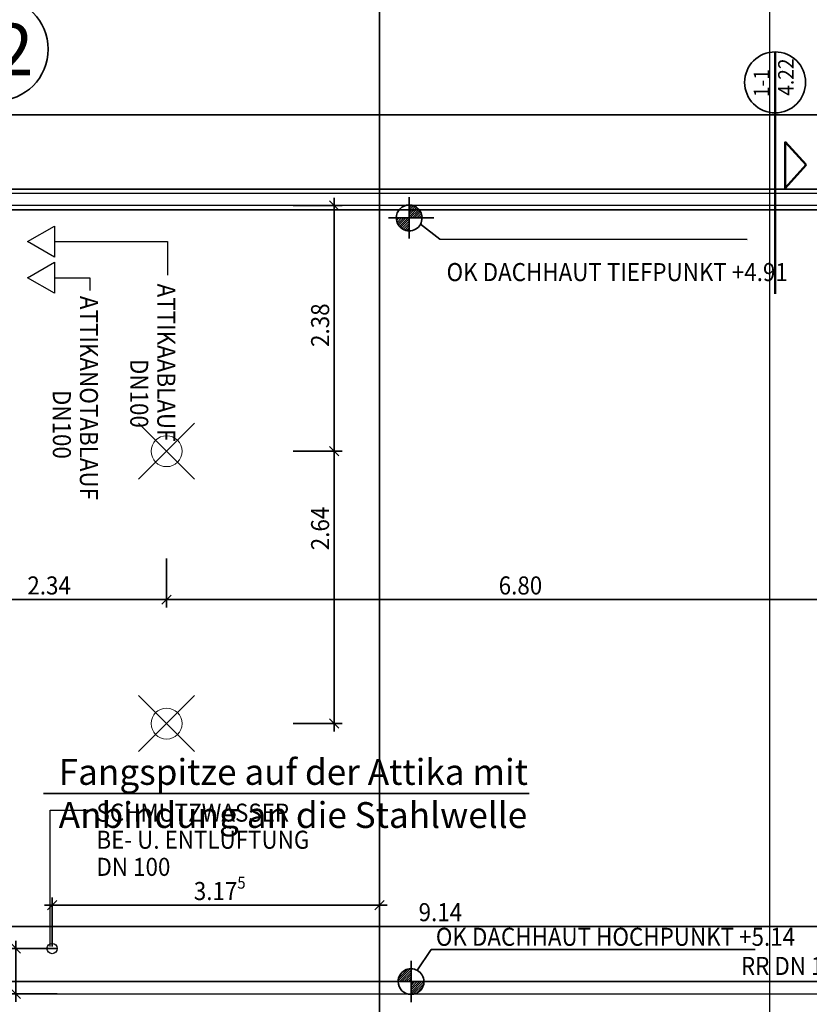
# Model space of a CAD drawing. Extents: x -42834 to 52542, y -13110 to 54902.
# Drawn here: x 19561 to 27218, y 40420 to 49961 of the extents above; entities that cross this region are included whole.
import ezdxf
from ezdxf.enums import TextEntityAlignment as Align
from ezdxf.lldxf.tags import DXFTag

# ---------------------------------------------------------------- set-up
doc = ezdxf.new("R2010")
doc.units = 0
doc.header["$LTSCALE"] = 50
doc.linetypes.add('XREF-13-12-18_AP_Dachaufsicht$0$AUSGEZOGEN', pattern=[0])
doc.layers.get('0').update_dxf_attribs({"lineweight": 25})
doc.layers.add('-HT-ELT-BLITZSCHUTZ', color=7, linetype='Continuous', lineweight=35, true_color=0x7f007f)
doc.layers.add('-HT-ELT-TEXT', color=7, linetype='Continuous', lineweight=35, true_color=0xffffff)
for name, color, linetype, lineweight in [('XREF-13-12-18_AP_Dachaufsicht$0$_311', 7, 'Continuous', 25), ('XREF-13-12-18_AP_Dachaufsicht$0$Achsen', 7, 'XREF-13-12-18_AP_Dachaufsicht$0$STRICHPUNKT2_S5', 25), ('XREF-13-12-18_AP_Dachaufsicht$0$Detailumrisse', 7, 'XREF-13-12-18_AP_Dachaufsicht$0$AUSGEZOGEN', 18), ('XREF-13-12-18_AP_Dachaufsicht$0$Maßlinie 1_50', 7, 'XREF-13-12-18_AP_Dachaufsicht$0$AUSGEZOGEN', 35), ('XREF-13-12-18_AP_Dachaufsicht$0$Schnittführung', 7, 'XREF-13-12-18_AP_Dachaufsicht$0$AUSGEZOGEN', 25), ('XREF-13-12-18_AP_Dachaufsicht$0$Schnittsymbol', 7, 'XREF-13-12-18_AP_Dachaufsicht$0$AUSGEZOGEN', 25), ('XREF-13-12-18_AP_Dachaufsicht$0$STANDARD', 7, 'XREF-13-12-18_AP_Dachaufsicht$0$AUSGEZOGEN', 25), ('XREF-13-12-18_AP_Dachaufsicht$0$Text Detailnr.', 7, 'XREF-13-12-18_AP_Dachaufsicht$0$AUSGEZOGEN', 25)]:
    doc.layers.add(name, color=color, linetype=linetype, lineweight=lineweight)
doc.styles.add('HTW', font='ARIAL.TTF')
doc.styles.add('XREF-13-12-18_AP_Dachaufsicht$0$ISOCP', font='isocp___.ttf')
tags = doc.linetypes.add('XREF-13-12-18_AP_Dachaufsicht$0$PUNKT2_S9', pattern=[0.075, 0, -0.075]).pattern_tags.tags
tags[6:7] = [DXFTag(74, 4), DXFTag(75, 0), DXFTag(340, '0'), DXFTag(46, 1.0), DXFTag(50, 0.0), DXFTag(44, 0.0), DXFTag(45, 0.0)]
tags[4:5] = [DXFTag(74, 4), DXFTag(75, 0), DXFTag(340, '0'), DXFTag(46, 1.0), DXFTag(50, 0.0), DXFTag(44, 0.0), DXFTag(45, 0.0)]
tags = doc.linetypes.add('XREF-13-12-18_AP_Dachaufsicht$0$STRICHPUNKT2_S11', pattern=[0.45, 0.35, -0.05, 0, -0.05]).pattern_tags.tags
tags[10:11] = [DXFTag(74, 4), DXFTag(75, 0), DXFTag(340, '0'), DXFTag(46, 1.0), DXFTag(50, 0.0), DXFTag(44, 0.0), DXFTag(45, 0.0)]
tags[8:9] = [DXFTag(74, 4), DXFTag(75, 0), DXFTag(340, '0'), DXFTag(46, 1.0), DXFTag(50, 0.0), DXFTag(44, 0.0), DXFTag(45, 0.0)]
tags[6:7] = [DXFTag(74, 4), DXFTag(75, 0), DXFTag(340, '0'), DXFTag(46, 1.0), DXFTag(50, 0.0), DXFTag(44, 0.0), DXFTag(45, 0.0)]
tags[4:5] = [DXFTag(74, 4), DXFTag(75, 0), DXFTag(340, '0'), DXFTag(46, 1.0), DXFTag(50, 0.0), DXFTag(44, 0.0), DXFTag(45, 0.0)]
tags = doc.linetypes.add('XREF-13-12-18_AP_Dachaufsicht$0$STRICHPUNKT2_S5', pattern=[0.5, 0.35, -0.05, 0.05, -0.05]).pattern_tags.tags
tags[10:11] = [DXFTag(74, 4), DXFTag(75, 0), DXFTag(340, '0'), DXFTag(46, 1.0), DXFTag(50, 0.0), DXFTag(44, 0.0), DXFTag(45, 0.0)]
tags[8:9] = [DXFTag(74, 4), DXFTag(75, 0), DXFTag(340, '0'), DXFTag(46, 1.0), DXFTag(50, 0.0), DXFTag(44, 0.0), DXFTag(45, 0.0)]
tags[6:7] = [DXFTag(74, 4), DXFTag(75, 0), DXFTag(340, '0'), DXFTag(46, 1.0), DXFTag(50, 0.0), DXFTag(44, 0.0), DXFTag(45, 0.0)]
tags[4:5] = [DXFTag(74, 4), DXFTag(75, 0), DXFTag(340, '0'), DXFTag(46, 1.0), DXFTag(50, 0.0), DXFTag(44, 0.0), DXFTag(45, 0.0)]
tags = doc.linetypes.add('XREF-13-12-18_AP_Dachaufsicht$0$VERDECKT2_S2', pattern=[0.15, 0.1, -0.05]).pattern_tags.tags
tags[6:7] = [DXFTag(74, 4), DXFTag(75, 0), DXFTag(340, '0'), DXFTag(46, 1.0), DXFTag(50, 0.0), DXFTag(44, 0.0), DXFTag(45, 0.0)]
tags[4:5] = [DXFTag(74, 4), DXFTag(75, 0), DXFTag(340, '0'), DXFTag(46, 1.0), DXFTag(50, 0.0), DXFTag(44, 0.0), DXFTag(45, 0.0)]
pattern_1 = [(45, (0, 0), (-0.0212132034356, 0.0212132034356), []), (45, (-0.010607, 0.010607), (-0.0212132034356, 0.0212132034356), [])]

# ---------------------------------------------------------------- blocks, each defined once
blk = doc.blocks.new('XREF-13-12-18_AP_Dachaufsicht$0$COMPLEXOBJECT_211')
at = {"layer": 'XREF-13-12-18_AP_Dachaufsicht$0$STANDARD', "color": 8, "linetype": 'XREF-13-12-18_AP_Dachaufsicht$0$STRICHPUNKT2_S5', "lineweight": 18, "true_color": 0x787878}
for p, q in [((-160411.4137, -162483.771), (-160410.8714, -162483.2287)), ((-160411.4137, -162483.2287), (-160410.8714, -162483.771))]:
    blk.add_line(p, q, dxfattribs=at)
at = {"layer": 'XREF-13-12-18_AP_Dachaufsicht$0$STANDARD', "color": 8, "linetype": 'XREF-13-12-18_AP_Dachaufsicht$0$AUSGEZOGEN', "lineweight": 18, "true_color": 0x787878}
blk.add_circle((-160411.1425, -162483.4998), 0.15, dxfattribs=at)
blk = doc.blocks.new('XREF-13-12-18_AP_Dachaufsicht$0$COMPLEXOBJECT_214')
at = {"layer": 'XREF-13-12-18_AP_Dachaufsicht$0$STANDARD', "color": 8, "linetype": 'XREF-13-12-18_AP_Dachaufsicht$0$STRICHPUNKT2_S5', "lineweight": 18, "true_color": 0x787878}
for p, q in [((-160411.4137, -162486.4107), (-160410.8714, -162485.8684)), ((-160411.4137, -162485.8684), (-160410.8714, -162486.4107))]:
    blk.add_line(p, q, dxfattribs=at)
at = {"layer": 'XREF-13-12-18_AP_Dachaufsicht$0$STANDARD', "color": 8, "linetype": 'XREF-13-12-18_AP_Dachaufsicht$0$AUSGEZOGEN', "lineweight": 18, "true_color": 0x787878}
blk.add_circle((-160411.1425, -162486.1396), 0.15, dxfattribs=at)
blk = doc.blocks.new('XREF-13-12-18_AP_Dachaufsicht$0$ALL_ML_STRICH')
at = {"color": 8, "linetype": 'ByBlock', "lineweight": -2, "true_color": 0x787878}
for p, q in [((-1, 0), (0.5, 0)), ((-0.3, -0.3), (0.3, 0.3)), ((0, -0.5), (0, 0.5))]:
    blk.add_line(p, q, dxfattribs=at)
blk = doc.blocks.new('XREF-13-12-18_AP_Dachaufsicht$0$-D948')
at = {"layer": 'Defpoints', "color": 8, "true_color": 0x787878}
for p in [(20.9855, 45.7802), (20.9855, 43.1404), (22.6117, 43.1404)]:
    blk.add_point(p, dxfattribs=at)
at = {"layer": 'XREF-13-12-18_AP_Dachaufsicht$0$Maßlinie 1_50', "color": 8, "lineweight": -2, "true_color": 0x787878}
for p, q in [((22.2117, 45.7802), (22.6117, 45.7802)), ((22.6117, 43.1404), (22.6117, 45.7802)), ((22.2117, 43.1404), (22.6117, 43.1404))]:
    blk.add_line(p, q, dxfattribs=at)
at = {"layer": 'XREF-13-12-18_AP_Dachaufsicht$0$Maßlinie 1_50', "color": 8, "true_color": 0x787878, "xscale": 0.15, "yscale": 0.15, "zscale": 0.15}
for p, rotation in [((22.6117, 45.7802), 90), ((22.6117, 43.1404), 270)]:
    blk.add_blockref('XREF-13-12-18_AP_Dachaufsicht$0$ALL_ML_STRICH', p, dxfattribs=dict(at, rotation=rotation))
at = {"layer": 'XREF-13-12-18_AP_Dachaufsicht$0$Maßlinie 1_50', "color": 8, "true_color": 0x787878, "insert": (22.4742, 45.0311), "char_height": 0.175, "width": 0.63616, "attachment_point": 5, "rotation": 90, "style": 'XREF-13-12-18_AP_Dachaufsicht$0$ISOCP'}
blk.add_mtext('\\W0.91;\\A1;{\\A1;{2.64\\H0.115500;\\S^ ;}}', dxfattribs=at)
blk = doc.blocks.new('XREF-13-12-18_AP_Dachaufsicht$0$-D949')
at = {"layer": 'Defpoints', "color": 8, "true_color": 0x787878}
for p in [(22.4731, 48.1602), (20.9855, 45.7802), (22.6117, 45.7802)]:
    blk.add_point(p, dxfattribs=at)
at = {"layer": 'XREF-13-12-18_AP_Dachaufsicht$0$Maßlinie 1_50', "color": 8, "lineweight": -2, "true_color": 0x787878}
for p, q in [((22.2117, 48.1602), (22.6117, 48.1602)), ((22.6117, 45.7802), (22.6117, 48.1602)), ((22.2117, 45.7802), (22.6117, 45.7802))]:
    blk.add_line(p, q, dxfattribs=at)
at = {"layer": 'XREF-13-12-18_AP_Dachaufsicht$0$Maßlinie 1_50', "color": 8, "true_color": 0x787878, "xscale": 0.15, "yscale": 0.15, "zscale": 0.15}
for p, rotation in [((22.6117, 48.1602), 90), ((22.6117, 45.7802), 270)]:
    blk.add_blockref('XREF-13-12-18_AP_Dachaufsicht$0$ALL_ML_STRICH', p, dxfattribs=dict(at, rotation=rotation))
at = {"layer": 'XREF-13-12-18_AP_Dachaufsicht$0$Maßlinie 1_50', "color": 8, "true_color": 0x787878, "insert": (22.4742, 47.001), "char_height": 0.175, "width": 0.63616, "attachment_point": 5, "rotation": 90, "style": 'XREF-13-12-18_AP_Dachaufsicht$0$ISOCP'}
blk.add_mtext('\\W0.91;\\A1;{\\A1;{2.38\\H0.115500;\\S^ ;}}', dxfattribs=at)
blk = doc.blocks.new('XREF-13-12-18_AP_Dachaufsicht$0$-D950')
at = {"layer": 'Defpoints', "color": 8, "true_color": 0x787878}
for p in [(20.9855, 45.7802), (18.6455, 44.3415), (18.6455, 44.3277)]:
    blk.add_point(p, dxfattribs=at)
at = {"layer": 'XREF-13-12-18_AP_Dachaufsicht$0$Maßlinie 1_50', "color": 8, "lineweight": -2, "true_color": 0x787878}
for p, q in [((18.6455, 44.8989), (18.6455, 44.3415)), ((20.9855, 44.7415), (20.9855, 44.3415)), ((18.6455, 44.3415), (20.9855, 44.3415))]:
    blk.add_line(p, q, dxfattribs=at)
at = {"layer": 'XREF-13-12-18_AP_Dachaufsicht$0$Maßlinie 1_50', "color": 8, "true_color": 0x787878, "xscale": 0.15, "yscale": 0.15, "zscale": 0.15, "rotation": 180}
blk.add_blockref('XREF-13-12-18_AP_Dachaufsicht$0$ALL_ML_STRICH', (18.6455, 44.3415), dxfattribs=at)
at = {"layer": 'XREF-13-12-18_AP_Dachaufsicht$0$Maßlinie 1_50', "color": 8, "true_color": 0x787878, "xscale": 0.15, "yscale": 0.15, "zscale": 0.15}
blk.add_blockref('XREF-13-12-18_AP_Dachaufsicht$0$ALL_ML_STRICH', (20.9855, 44.3415), dxfattribs=at)
at = {"layer": 'XREF-13-12-18_AP_Dachaufsicht$0$Maßlinie 1_50', "color": 8, "true_color": 0x787878, "insert": (19.8463, 44.479), "char_height": 0.175, "width": 0.63616, "attachment_point": 5, "style": 'XREF-13-12-18_AP_Dachaufsicht$0$ISOCP'}
blk.add_mtext('\\W0.91;\\A1;{\\A1;{2.34\\H0.115500;\\S^ ;}}', dxfattribs=at)
blk = doc.blocks.new('XREF-13-12-18_AP_Dachaufsicht$0$-D951')
at = {"layer": 'Defpoints', "color": 8, "true_color": 0x787878}
for p in [(20.9855, 45.7802), (27.7866, 45.7802), (20.9855, 44.3415)]:
    blk.add_point(p, dxfattribs=at)
at = {"layer": 'XREF-13-12-18_AP_Dachaufsicht$0$Maßlinie 1_50', "color": 8, "lineweight": -2, "true_color": 0x787878}
for p, q in [((20.9855, 44.7415), (20.9855, 44.3415)), ((27.7866, 44.7415), (27.7866, 44.3415)), ((20.9855, 44.3415), (27.7866, 44.3415))]:
    blk.add_line(p, q, dxfattribs=at)
at = {"layer": 'XREF-13-12-18_AP_Dachaufsicht$0$Maßlinie 1_50', "color": 8, "true_color": 0x787878, "xscale": 0.15, "yscale": 0.15, "zscale": 0.15, "rotation": 180}
blk.add_blockref('XREF-13-12-18_AP_Dachaufsicht$0$ALL_ML_STRICH', (20.9855, 44.3415), dxfattribs=at)
at = {"layer": 'XREF-13-12-18_AP_Dachaufsicht$0$Maßlinie 1_50', "color": 8, "true_color": 0x787878, "xscale": 0.15, "yscale": 0.15, "zscale": 0.15}
blk.add_blockref('XREF-13-12-18_AP_Dachaufsicht$0$ALL_ML_STRICH', (27.7866, 44.3415), dxfattribs=at)
at = {"layer": 'XREF-13-12-18_AP_Dachaufsicht$0$Maßlinie 1_50', "color": 8, "true_color": 0x787878, "insert": (24.4168, 44.479), "char_height": 0.175, "width": 0.63616, "attachment_point": 5, "style": 'XREF-13-12-18_AP_Dachaufsicht$0$ISOCP'}
blk.add_mtext('\\W0.91;\\A1;{\\A1;{6.80\\H0.115500;\\S^ ;}}', dxfattribs=at)
blk = doc.blocks.new('XREF-13-12-18_AP_Dachaufsicht$0$-D961')
at = {"layer": 'Defpoints', "color": 8, "true_color": 0x787878}
blk.add_point((23.0504, 40.6404), dxfattribs=at)
blk = doc.blocks.new('XREF-13-12-18_AP_Dachaufsicht$0$-D962')
at = {"layer": 'Defpoints', "color": 8, "true_color": 0x787878}
blk.add_point((23.0504, 40.6404), dxfattribs=at)
blk = doc.blocks.new('XREF-13-12-18_AP_Dachaufsicht$0$COMPLEXOBJECT_230')
at = {"layer": 'XREF-13-12-18_AP_Dachaufsicht$0$STANDARD', "color": 8, "linetype": 'XREF-13-12-18_AP_Dachaufsicht$0$AUSGEZOGEN', "lineweight": 25, "true_color": 0x787878}
for p, q in [((-160412.4929, -162481.8195), (-160412.2304, -162481.6695)), ((-160412.2304, -162481.6695), (-160412.2304, -162481.9695)), ((-160412.2304, -162481.9695), (-160412.4929, -162481.8195)), ((-160412.2304, -162481.8195), (-160411.888, -162481.8195)), ((-160411.888, -162481.8195), (-160411.888, -162481.9445))]:
    blk.add_line(p, q, dxfattribs=at)
blk = doc.blocks.new('XREF-13-12-18_AP_Dachaufsicht$0$COMPLEXOBJECT_231')
at = {"layer": 'XREF-13-12-18_AP_Dachaufsicht$0$STANDARD', "color": 8, "linetype": 'XREF-13-12-18_AP_Dachaufsicht$0$AUSGEZOGEN', "lineweight": 25, "true_color": 0x787878}
for p, q in [((-160412.4929, -162481.4695), (-160412.2304, -162481.3195)), ((-160412.2304, -162481.3195), (-160412.2304, -162481.6195)), ((-160412.2304, -162481.6195), (-160412.4929, -162481.4695)), ((-160412.2304, -162481.4695), (-160411.135, -162481.4695)), ((-160411.135, -162481.4695), (-160411.135, -162481.7955))]:
    blk.add_line(p, q, dxfattribs=at)
blk = doc.blocks.new('XREF-13-12-18_AP_Dachaufsicht$0$-D1021')
at = {"layer": 'XREF-13-12-18_AP_Dachaufsicht$0$Maßlinie 1_50', "color": 8, "lineweight": -2, "true_color": 0x787878}
blk.add_line((18.6455, 49.0401), (36.9277, 49.0401), dxfattribs=at)
blk = doc.blocks.new('XREF-13-12-18_AP_Dachaufsicht$0$COMPLEXOBJECT_248')
at = {"layer": 'XREF-13-12-18_AP_Dachaufsicht$0$Detailumrisse', "color": 8, "linetype": 'XREF-13-12-18_AP_Dachaufsicht$0$AUSGEZOGEN', "lineweight": 50, "true_color": 0x787878}
blk.add_line((-160405.2416, -162480.2407), (-160405.2416, -162479.6307), dxfattribs=at)
at = {"layer": 'XREF-13-12-18_AP_Dachaufsicht$0$Detailumrisse', "color": 8, "linetype": 'XREF-13-12-18_AP_Dachaufsicht$0$AUSGEZOGEN', "lineweight": 35, "true_color": 0x787878}
for start, end in [(0, 180), (180, 0)]:
    blk.add_arc((-160405.2416, -162479.9262), 0.2955, start, end, dxfattribs=at)
at = {"layer": 'XREF-13-12-18_AP_Dachaufsicht$0$Schnittführung', "color": 8, "linetype": 'XREF-13-12-18_AP_Dachaufsicht$0$STRICHPUNKT2_S5', "lineweight": 50, "true_color": 0x787878}
blk.add_line((-160405.2416, -162480.2407), (-160405.2416, -162481.974), dxfattribs=at)
at = {"layer": 'XREF-13-12-18_AP_Dachaufsicht$0$Schnittsymbol', "color": 8, "linetype": 'XREF-13-12-18_AP_Dachaufsicht$0$AUSGEZOGEN', "lineweight": 50, "true_color": 0x787878}
for p, q in [((-160405.1452, -162480.9507), (-160405.1452, -162480.5007)), ((-160405.1452, -162480.5007), (-160404.9402, -162480.7257)), ((-160405.1452, -162480.9507), (-160404.9402, -162480.7257))]:
    blk.add_line(p, q, dxfattribs=at)
at = {"layer": 'XREF-13-12-18_AP_Dachaufsicht$0$Text Detailnr.', "color": 8, "linetype": 'XREF-13-12-18_AP_Dachaufsicht$0$AUSGEZOGEN', "lineweight": 25, "true_color": 0x787878, "char_height": 0.15, "attachment_point": 7, "rotation": 90, "style": 'XREF-13-12-18_AP_Dachaufsicht$0$ISOCP'}
for s, insert, width in [('\\W0.91;4.22', (-160405.0623, -162480.0564), 0.35616), ('\\W0.91;1-1', (-160405.2988, -162480.0694), 0.30816)]:
    blk.add_mtext(s, dxfattribs=dict(at, insert=insert, width=width))
blk = doc.blocks.new('XREF-13-12-18_AP_Dachaufsicht$0$COMPLEXOBJECT_249')
at = {"layer": 'XREF-13-12-18_AP_Dachaufsicht$0$STANDARD', "linetype": 'XREF-13-12-18_AP_Dachaufsicht$0$AUSGEZOGEN', "lineweight": 35}
h = blk.add_hatch(dxfattribs=at)
h.set_pattern_fill('SCHRAFFUR_199', color=8, scale=0.05, style=0, pattern_type=2)
h.set_pattern_definition(pattern_1)
h.paths.add_polyline_path([(-160408.897, -162488.6396), (-160408.772, -162488.6396), (-160408.772, -162488.5146), (-160408.7937, -162488.5165), (-160408.8147, -162488.5221), (-160408.8345, -162488.5313), (-160408.8523, -162488.5438), (-160408.8677, -162488.5592), (-160408.8802, -162488.5771), (-160408.8894, -162488.5968), (-160408.8951, -162488.6179)], flags=0)
h = blk.add_hatch(dxfattribs=at)
h.set_pattern_fill('SCHRAFFUR_199', color=8, scale=0.05, style=0, pattern_type=2)
h.set_pattern_definition(pattern_1)
h.paths.add_polyline_path([(-160408.647, -162488.6396), (-160408.772, -162488.6396), (-160408.772, -162488.7646), (-160408.7503, -162488.7627), (-160408.7292, -162488.757), (-160408.7095, -162488.7478), (-160408.6916, -162488.7353), (-160408.6762, -162488.7199), (-160408.6637, -162488.7021), (-160408.6545, -162488.6823), (-160408.6489, -162488.6613)], flags=0)
at = {"layer": 'XREF-13-12-18_AP_Dachaufsicht$0$STANDARD', "color": 8, "linetype": 'XREF-13-12-18_AP_Dachaufsicht$0$AUSGEZOGEN', "lineweight": 35, "true_color": 0x787878}
for p, q in [((-160408.7155, -162488.5347), (-160408.5781, -162488.3284)), ((-160408.5781, -162488.3284), (-160405.434, -162488.3284)), ((-160408.772, -162488.4396), (-160408.772, -162488.8396)), ((-160408.972, -162488.6396), (-160408.5319, -162488.6396))]:
    blk.add_line(p, q, dxfattribs=at)
blk.add_lwpolyline([(-160408.772, -162488.5146), (-160408.772, -162488.5146)], close=True, dxfattribs=at)
for start, end in [(359.98078, 179.98078), (179.98078, 359.98078)]:
    blk.add_arc((-160408.772, -162488.6396), 0.125, start, end, dxfattribs=at)
at = {"layer": 'XREF-13-12-18_AP_Dachaufsicht$0$_311', "color": 8, "linetype": 'XREF-13-12-18_AP_Dachaufsicht$0$AUSGEZOGEN', "lineweight": 35, "true_color": 0x787878, "insert": (-160408.5318, -162488.2929), "char_height": 0.175, "width": 3.066187, "attachment_point": 7, "style": 'XREF-13-12-18_AP_Dachaufsicht$0$ISOCP'}
blk.add_mtext('\\W0.91;OK\\~DACHHAUT\\~HOCHPUNKT\\~+5.14', dxfattribs=at)
blk = doc.blocks.new('XREF-13-12-18_AP_Dachaufsicht$0$COMPLEXOBJECT_250')
at = {"layer": 'XREF-13-12-18_AP_Dachaufsicht$0$STANDARD', "linetype": 'XREF-13-12-18_AP_Dachaufsicht$0$AUSGEZOGEN', "lineweight": 35}
h = blk.add_hatch(dxfattribs=at)
h.set_pattern_fill('SCHRAFFUR_199', color=8, scale=0.05, style=0, pattern_type=2)
h.set_pattern_definition(pattern_1)
h.paths.add_polyline_path([(-160408.6649, -162481.2398), (-160408.7899, -162481.2398), (-160408.7899, -162481.1148), (-160408.7682, -162481.1167), (-160408.7471, -162481.1224), (-160408.7274, -162481.1316), (-160408.7096, -162481.1441), (-160408.6941, -162481.1595), (-160408.6816, -162481.1773), (-160408.6724, -162481.1971), (-160408.6668, -162481.2181)], flags=0)
h = blk.add_hatch(dxfattribs=at)
h.set_pattern_fill('SCHRAFFUR_199', color=8, scale=0.05, style=0, pattern_type=2)
h.set_pattern_definition(pattern_1)
h.paths.add_polyline_path([(-160408.9149, -162481.2398), (-160408.7899, -162481.2398), (-160408.7899, -162481.3648), (-160408.8116, -162481.3629), (-160408.8327, -162481.3573), (-160408.8524, -162481.3481), (-160408.8702, -162481.3356), (-160408.8857, -162481.3202), (-160408.8982, -162481.3023), (-160408.9074, -162481.2826), (-160408.913, -162481.2615)], flags=0)
at = {"layer": 'XREF-13-12-18_AP_Dachaufsicht$0$STANDARD', "color": 8, "linetype": 'XREF-13-12-18_AP_Dachaufsicht$0$AUSGEZOGEN', "lineweight": 35, "true_color": 0x787878}
for p, q in [((-160408.7899, -162481.4398), (-160408.7899, -162481.0398)), ((-160408.9899, -162481.2398), (-160408.5498, -162481.2398)), ((-160408.6804, -162481.3002), (-160408.4916, -162481.4452)), ((-160408.4916, -162481.4452), (-160405.5137, -162481.4484))]:
    blk.add_line(p, q, dxfattribs=at)
blk.add_lwpolyline([(-160408.7899, -162481.3648), (-160408.7899, -162481.3648)], close=True, dxfattribs=at)
for start, end in [(0.01922, 180.01922), (180.01922, 0.01922)]:
    blk.add_arc((-160408.7899, -162481.2398), 0.125, start, end, dxfattribs=at)
at = {"layer": 'XREF-13-12-18_AP_Dachaufsicht$0$_311', "color": 8, "linetype": 'XREF-13-12-18_AP_Dachaufsicht$0$AUSGEZOGEN', "lineweight": 35, "true_color": 0x787878, "insert": (-160408.4279, -162481.8518), "char_height": 0.175, "width": 2.99152, "attachment_point": 7, "style": 'XREF-13-12-18_AP_Dachaufsicht$0$ISOCP'}
blk.add_mtext('\\W0.91;OK\\~DACHHAUT\\~TIEFPUNKT\\~+4.91', dxfattribs=at)
blk = doc.blocks.new('XREF-13-12-18_AP_Dachaufsicht$0$-D1136')
at = {"layer": 'Defpoints', "color": 8, "true_color": 0x787878}
for p in [(19.8755, 41.3804), (19.8755, 40.9604)]:
    blk.add_point(p, dxfattribs=at)
at = {"layer": 'XREF-13-12-18_AP_Dachaufsicht$0$Maßlinie 1_50', "color": 8, "lineweight": -2, "true_color": 0x787878}
for p, q in [((23.0504, 41.7804), (23.0504, 41.3804)), ((19.8755, 40.9804), (19.8755, 41.3804)), ((19.8755, 41.3804), (23.0504, 41.3804))]:
    blk.add_line(p, q, dxfattribs=at)
at = {"layer": 'XREF-13-12-18_AP_Dachaufsicht$0$Maßlinie 1_50', "color": 8, "true_color": 0x787878, "xscale": 0.15, "yscale": 0.15, "zscale": 0.15, "rotation": 180}
blk.add_blockref('XREF-13-12-18_AP_Dachaufsicht$0$ALL_ML_STRICH', (19.8755, 41.3804), dxfattribs=at)
at = {"layer": 'XREF-13-12-18_AP_Dachaufsicht$0$Maßlinie 1_50', "color": 8, "true_color": 0x787878, "xscale": 0.15, "yscale": 0.15, "zscale": 0.15}
blk.add_blockref('XREF-13-12-18_AP_Dachaufsicht$0$ALL_ML_STRICH', (23.0504, 41.3804), dxfattribs=at)
at = {"layer": 'XREF-13-12-18_AP_Dachaufsicht$0$Maßlinie 1_50', "color": 8, "true_color": 0x787878, "insert": (21.5005, 41.5179), "char_height": 0.175, "width": 0.7952, "attachment_point": 5, "style": 'XREF-13-12-18_AP_Dachaufsicht$0$ISOCP'}
blk.add_mtext('\\W0.91;\\A1;{\\A1;{3.17\\H0.115500;\\S5^ ;}}', dxfattribs=at)
blk = doc.blocks.new('XREF-13-12-18_AP_Dachaufsicht$0$-D1137')
at = {"layer": 'Defpoints', "color": 8, "true_color": 0x787878}
for p in [(19.9755, 40.9604), (19.525, 40.5202), (19.7111, 40.5202)]:
    blk.add_point(p, dxfattribs=at)
at = {"layer": 'XREF-13-12-18_AP_Dachaufsicht$0$Maßlinie 1_50', "color": 8, "lineweight": -2, "true_color": 0x787878}
for p, q in [((19.925, 40.9604), (19.525, 40.9604)), ((19.525, 40.5202), (19.525, 40.9604)), ((19.925, 40.5202), (19.525, 40.5202))]:
    blk.add_line(p, q, dxfattribs=at)
at = {"layer": 'XREF-13-12-18_AP_Dachaufsicht$0$Maßlinie 1_50', "color": 8, "true_color": 0x787878, "xscale": 0.15, "yscale": 0.15, "zscale": 0.15}
for p, rotation in [((19.525, 40.9604), 90), ((19.525, 40.5202), 270)]:
    blk.add_blockref('XREF-13-12-18_AP_Dachaufsicht$0$ALL_ML_STRICH', p, dxfattribs=dict(at, rotation=rotation))
at = {"layer": 'XREF-13-12-18_AP_Dachaufsicht$0$Maßlinie 1_50', "color": 8, "true_color": 0x787878, "insert": (19.3875, 40.831), "char_height": 0.175, "width": 0.63616, "attachment_point": 5, "rotation": 90, "style": 'XREF-13-12-18_AP_Dachaufsicht$0$ISOCP'}
blk.add_mtext('\\W0.91;\\A1;{\\A1;{44\\H0.115500;\\S^ ;}}', dxfattribs=at)
blk = doc.blocks.new('XREF-13-12-18_AP_Dachaufsicht$0$-D1158')
at = {"layer": 'Defpoints', "color": 8, "linetype": 'XREF-13-12-18_AP_Dachaufsicht$0$AUSGEZOGEN', "lineweight": 35, "true_color": 0x787878}
for p in [(18.6455, 41.1734), (18.6455, 41.1555), (27.7855, 40.8802)]:
    blk.add_point(p, dxfattribs=at)
at = {"layer": 'XREF-13-12-18_AP_Dachaufsicht$0$STANDARD', "color": 8, "linetype": 'XREF-13-12-18_AP_Dachaufsicht$0$AUSGEZOGEN', "lineweight": -2, "true_color": 0x787878}
for p, q in [((18.6455, 40.7734), (18.6455, 41.1734)), ((18.6455, 41.1734), (27.7855, 41.1734)), ((27.7855, 40.7734), (27.7855, 41.1734))]:
    blk.add_line(p, q, dxfattribs=at)
at = {"layer": 'XREF-13-12-18_AP_Dachaufsicht$0$STANDARD', "color": 8, "linetype": 'XREF-13-12-18_AP_Dachaufsicht$0$AUSGEZOGEN', "lineweight": 35, "true_color": 0x787878, "xscale": 0.15, "yscale": 0.15, "zscale": 0.15, "rotation": 180}
blk.add_blockref('XREF-13-12-18_AP_Dachaufsicht$0$ALL_ML_STRICH', (18.6455, 41.1734), dxfattribs=at)
at = {"layer": 'XREF-13-12-18_AP_Dachaufsicht$0$STANDARD', "color": 8, "linetype": 'XREF-13-12-18_AP_Dachaufsicht$0$AUSGEZOGEN', "lineweight": 35, "true_color": 0x787878, "xscale": 0.15, "yscale": 0.15, "zscale": 0.15}
blk.add_blockref('XREF-13-12-18_AP_Dachaufsicht$0$ALL_ML_STRICH', (27.7855, 41.1734), dxfattribs=at)
at = {"layer": 'XREF-13-12-18_AP_Dachaufsicht$0$STANDARD', "color": 8, "linetype": 'XREF-13-12-18_AP_Dachaufsicht$0$AUSGEZOGEN', "lineweight": 35, "true_color": 0x787878, "insert": (23.6403, 41.3131), "char_height": 0.175, "width": 0.636669, "attachment_point": 5, "style": 'XREF-13-12-18_AP_Dachaufsicht$0$ISOCP'}
blk.add_mtext('\\W0.91;\\A1;{\\A1;{9.14\\H0.115500;\\S^ ;}}', dxfattribs=at)

msp = doc.modelspace()

# ---------------------------------------------------------------- linework, layer by layer
at = {"layer": '-HT-ELT-BLITZSCHUTZ', "linetype": 'Continuous'}
msp.add_circle((19337.5, 49675.2), 500, dxfattribs=at)
at = {"layer": '-HT-ELT-TEXT'}
msp.add_line((24502.3, 42463), (19791.7, 42463), dxfattribs=at)
at = {"layer": 'XREF-13-12-18_AP_Dachaufsicht$0$Achsen', "color": 8, "linetype": 'XREF-13-12-18_AP_Dachaufsicht$0$STRICHPUNKT2_S11', "lineweight": 35, "ltscale": 50, "true_color": 0x787878}
msp.add_line((23050.4, 36411.6), (23050.4, 54025), dxfattribs=at)
at = {"layer": 'XREF-13-12-18_AP_Dachaufsicht$0$STANDARD', "color": 8, "linetype": 'XREF-13-12-18_AP_Dachaufsicht$0$PUNKT2_S9', "lineweight": 25, "ltscale": 50, "true_color": 0x787878}
msp.add_line((26834.4, 38150.2), (26834.4, 50767.6), dxfattribs=at)
at = {"layer": 'XREF-13-12-18_AP_Dachaufsicht$0$STANDARD', "color": 8, "linetype": 'XREF-13-12-18_AP_Dachaufsicht$0$AUSGEZOGEN', "lineweight": 35, "ltscale": 50, "true_color": 0x787878}
for p, q in [((37087.7, 48320.2), (18485.5, 48320.2)), ((18685.5, 48120.2), (36887.7, 48120.2)), ((299.7, 40640.4), (46309.7, 40640.4))]:
    msp.add_line(p, q, dxfattribs=at)
at = {"layer": 'XREF-13-12-18_AP_Dachaufsicht$0$STANDARD', "color": 8, "linetype": 'XREF-13-12-18_AP_Dachaufsicht$0$VERDECKT2_S2', "lineweight": 25, "ltscale": 50, "true_color": 0x787878}
for p, q in [((18525.5, 48280.2), (37047.7, 48280.2)), ((36927.7, 48160.2), (18645.5, 48160.2)), ((-2483.1, 40520.2), (46189.7, 40520.2))]:
    msp.add_line(p, q, dxfattribs=at)
at = {"layer": 'XREF-13-12-18_AP_Dachaufsicht$0$STANDARD', "color": 8, "linetype": 'XREF-13-12-18_AP_Dachaufsicht$0$AUSGEZOGEN', "lineweight": 25, "ltscale": 50, "true_color": 0x787878}
for p, q in [((19857.4, 40981.6), (19857.4, 42301.6)), ((19857.4, 42301.6), (20227.4, 42301.6))]:
    msp.add_line(p, q, dxfattribs=at)
at = {"layer": 'XREF-13-12-18_AP_Dachaufsicht$0$STANDARD', "color": 8, "linetype": 'XREF-13-12-18_AP_Dachaufsicht$0$AUSGEZOGEN', "lineweight": 25, "true_color": 0x787878}
msp.add_circle((19875.5, 40960.4), 50, dxfattribs=at)

# ---------------------------------------------------------------- block references
at = {"layer": 'XREF-13-12-18_AP_Dachaufsicht$0$_311', "color": 8, "linetype": 'XREF-13-12-18_AP_Dachaufsicht$0$AUSGEZOGEN', "lineweight": 35, "true_color": 0x787878, "xscale": 1000, "yscale": 1000, "zscale": 1000}
for name in ['XREF-13-12-18_AP_Dachaufsicht$0$COMPLEXOBJECT_250', 'XREF-13-12-18_AP_Dachaufsicht$0$COMPLEXOBJECT_249']:
    msp.add_blockref(name, (160432128, 162529280), dxfattribs=at)
at = {"layer": 'XREF-13-12-18_AP_Dachaufsicht$0$Maßlinie 1_50', "color": 8, "true_color": 0x787878, "xscale": 1000, "yscale": 1000, "zscale": 1000}
for name in ['XREF-13-12-18_AP_Dachaufsicht$0$-D1136', 'XREF-13-12-18_AP_Dachaufsicht$0$-D961', 'XREF-13-12-18_AP_Dachaufsicht$0$-D962', 'XREF-13-12-18_AP_Dachaufsicht$0$-D1021', 'XREF-13-12-18_AP_Dachaufsicht$0$-D949', 'XREF-13-12-18_AP_Dachaufsicht$0$-D948', 'XREF-13-12-18_AP_Dachaufsicht$0$-D950', 'XREF-13-12-18_AP_Dachaufsicht$0$-D951', 'XREF-13-12-18_AP_Dachaufsicht$0$-D1137']:
    msp.add_blockref(name, (0, 0), dxfattribs=at)
at = {"layer": 'XREF-13-12-18_AP_Dachaufsicht$0$STANDARD', "color": 8, "linetype": 'XREF-13-12-18_AP_Dachaufsicht$0$AUSGEZOGEN', "lineweight": 25, "true_color": 0x787878, "xscale": 1000, "yscale": 1000, "zscale": 1000}
for name in ['XREF-13-12-18_AP_Dachaufsicht$0$COMPLEXOBJECT_231', 'XREF-13-12-18_AP_Dachaufsicht$0$COMPLEXOBJECT_230']:
    msp.add_blockref(name, (160432128, 162529280), dxfattribs=at)
at = {"layer": 'XREF-13-12-18_AP_Dachaufsicht$0$STANDARD', "color": 8, "linetype": 'XREF-13-12-18_AP_Dachaufsicht$0$AUSGEZOGEN', "lineweight": 18, "true_color": 0x787878, "xscale": 1000, "yscale": 1000, "zscale": 1000}
for name in ['XREF-13-12-18_AP_Dachaufsicht$0$COMPLEXOBJECT_211', 'XREF-13-12-18_AP_Dachaufsicht$0$COMPLEXOBJECT_214']:
    msp.add_blockref(name, (160432128, 162529280), dxfattribs=at)
at = {"layer": 'XREF-13-12-18_AP_Dachaufsicht$0$STANDARD', "color": 8, "linetype": 'XREF-13-12-18_AP_Dachaufsicht$0$AUSGEZOGEN', "lineweight": 35, "true_color": 0x787878, "xscale": 1000, "yscale": 1000, "zscale": 1000}
msp.add_blockref('XREF-13-12-18_AP_Dachaufsicht$0$-D1158', (0, 0), dxfattribs=at)
at = {"layer": 'XREF-13-12-18_AP_Dachaufsicht$0$Text Detailnr.', "color": 8, "linetype": 'XREF-13-12-18_AP_Dachaufsicht$0$AUSGEZOGEN', "lineweight": 25, "true_color": 0x787878, "xscale": 1000, "yscale": 1000, "zscale": 1000}
msp.add_blockref('XREF-13-12-18_AP_Dachaufsicht$0$COMPLEXOBJECT_248', (160432128, 162529280), dxfattribs=at)

# ---------------------------------------------------------------- texts
at = {"layer": '-HT-ELT-BLITZSCHUTZ', "linetype": 'Continuous', "style": 'HTW'}
msp.add_text('32', height=500, dxfattribs=at).set_placement((19315.6, 49673.1), align=Align.MIDDLE_CENTER)
at = {"layer": '-HT-ELT-TEXT', "insert": (19939.2, 42796.8), "char_height": 250, "attachment_point": 1, "line_spacing_factor": 1.002, "style": 'HTW'}
msp.add_mtext('\\f|b0|i1|c0|p113;Fangspitze auf der Attika mit\\PAnbindung an die Stahlwelle', dxfattribs=at)
at = {"layer": 'XREF-13-12-18_AP_Dachaufsicht$0$_311', "color": 8, "linetype": 'XREF-13-12-18_AP_Dachaufsicht$0$AUSGEZOGEN', "lineweight": 35, "true_color": 0x787878, "char_height": 175, "rotation": 270, "style": 'XREF-13-12-18_AP_Dachaufsicht$0$ISOCP'}
for s, insert, width, attachment_point in [('\\W0.91;ATTIKAABLAUF', (20894.9, 47404), 1325.52, 7), ('\\W0.91;ATTIKANOTABLAUF', (20144.6, 47285.1), 1661.52, 7), ('\\W0.91;DN100', (20632.4, 46674), 592.853, 7), ('\\W0.91;DN100', (19882.1, 45705.4), 592.853, 9)]:
    msp.add_mtext(s, dxfattribs=dict(at, insert=insert, width=width, attachment_point=attachment_point))
at = {"layer": 'XREF-13-12-18_AP_Dachaufsicht$0$STANDARD', "color": 8, "linetype": 'XREF-13-12-18_AP_Dachaufsicht$0$AUSGEZOGEN', "lineweight": 35, "true_color": 0x787878, "char_height": 175, "attachment_point": 1, "style": 'XREF-13-12-18_AP_Dachaufsicht$0$ISOCP'}
for s, insert, width in [('\\W0.91;SCHMUTZWASSER', (20305.4, 42364.9), 1544.853), ('\\W0.91;BE-\\~U.\\~ENTLÜFTUNG', (20305.4, 42102.4), 1876.187), ('\\W0.91;DN\\~100', (20305.4, 41839.9), 732.853), ('\\W0.91;RR\\~DN\\~100', (26554.9, 40879.6), 1096.853)]:
    msp.add_mtext(s, dxfattribs=dict(at, insert=insert, width=width))

doc.saveas('drawing.dxf')
